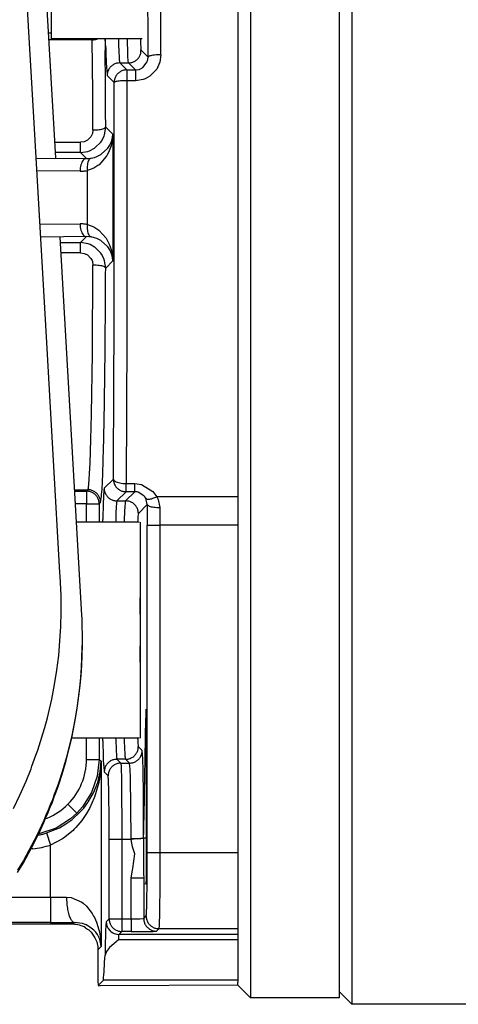
# Model space of a CAD drawing. Units: inches. Extents: x 0 to 831, y 0 to 584.
# Drawn here: x 467 to 470, y 71 to 78 of the extents above; entities that cross this region are included whole.
import ezdxf

# ---------------------------------------------------------------- set-up
doc = ezdxf.new("R2010")
doc.units = ezdxf.units.IN

# ---------------------------------------------------------------- blocks, each defined once
blk = doc.blocks.new('527-146-6-0850_Gehäuseschale_links', base_point=(2205.514, 347.596))
at = {"color": 1, "linetype": 'Continuous'}
for p, q in [((2341.518, 397.495), (2341.518, 373.424)), ((2341.518, 373.424), (2341.518, 372.303)), ((2341.518, 372.303), (2341.518, 359.422)), ((2337.68, 369.41), (2337.679, 369.44)), ((2337.685, 368.174), (2337.68, 369.41)), ((2337.68, 366.939), (2337.685, 368.174)), ((2337.679, 366.906), (2337.68, 366.939)), ((2337.905, 365.036), (2337.897, 364.711)), ((2337.907, 365.066), (2337.905, 365.036)), ((2337.926, 364.572), (2337.907, 365.066)), ((2337.928, 364.072), (2337.926, 364.572)), ((2337.928, 359.196), (2337.928, 364.072)), ((2337.812, 359.98), (2337.809, 359.569)), ((2337.809, 359.569), (2337.808, 358.956)), ((2341.518, 359.422), (2341.518, 356.422)), ((2337.808, 358.956), (2337.811, 358.605)), ((2337.923, 358.479), (2337.927, 358.884)), ((2337.927, 358.884), (2337.928, 359.196)), ((2337.811, 358.605), (2337.814, 358.409)), ((2337.92, 358.348), (2337.923, 358.479)), ((2337.821, 358.205), (2337.91, 358.183)), ((2337.91, 358.183), (2337.915, 358.222)), ((2337.915, 358.222), (2337.92, 358.348)), ((2335.018, 356.596), (2331.41, 356.596)), ((2336.376, 356.51), (2336.416, 356.431)), ((2335.526, 356.457), (2335.607, 356.404)), ((2335.607, 356.404), (2335.647, 356.373)), ((2335.647, 356.373), (2335.747, 356.279)), ((2335.747, 356.279), (2335.895, 356.068)), ((2336.416, 356.431), (2336.495, 356.332)), ((2336.495, 356.332), (2336.539, 356.296)), ((2336.539, 356.296), (2336.57, 356.27)), ((2336.57, 356.27), (2336.656, 356.23)), ((2336.656, 356.23), (2336.81, 356.191)), ((2336.81, 356.191), (2336.84, 356.195)), ((2341.518, 356.195), (2336.84, 356.195)), ((2341.518, 356.422), (2341.518, 356.195)), ((2341.518, 356.195), (2341.518, 356.109)), ((2335.895, 356.068), (2335.953, 355.933)), ((2335.953, 355.933), (2335.964, 355.9)), ((2335.964, 355.9), (2335.981, 355.84)), ((2335.981, 355.84), (2336.003, 355.721)), ((2336.635, 355.827), (2336.472, 355.678)), ((2336.816, 355.979), (2336.635, 355.827)), ((2341.518, 356.109), (2341.518, 355.979)), ((2341.518, 355.979), (2341.518, 354.391)), ((2336.003, 355.721), (2336.009, 355.658)), ((2336.009, 355.658), (2336.011, 355.59)), ((2336.011, 355.59), (2336.011, 354.541)), ((2336.347, 355.53), (2336.291, 355.383)), ((2336.472, 355.678), (2336.347, 355.53)), ((2336.011, 354.541), (2336.011, 354.475)), ((2336.011, 354.475), (2336.013, 354.318)), ((2336.013, 354.318), (2336.016, 354.237)), ((2336.016, 354.237), (2336.018, 354.181)), ((2336.228, 354.391), (2336.018, 354.181)), ((2336.018, 354.181), (2336.105, 354.18)), ((2341.518, 354.196), (2336.105, 354.18)), ((2341.518, 354.391), (2336.228, 354.391)), ((2341.518, 354.391), (2341.518, 354.314))]:
    blk.add_line(p, q, dxfattribs=at)
at = {"color": 124, "linetype": 'Continuous'}
for p, q in [((2334.055, 391.676), (2334.168, 391.676)), ((2335.79, 391.406), (2334.07, 391.406)), ((2335.79, 391.406), (2335.79, 391.446)), ((2335.809, 389.329), (2335.79, 391.406)), ((2336.034, 391.446), (2335.979, 391.428)), ((2336.292, 391.446), (2336.297, 390.981)), ((2336.318, 391.1), (2336.292, 391.446)), ((2336.82, 391.446), (2336.824, 391.277)), ((2337.174, 391.369), (2337.173, 391.446)), ((2337.684, 391.446), (2337.687, 391.361)), ((2336.824, 391.277), (2336.838, 390.894)), ((2337.188, 390.902), (2337.174, 391.369)), ((2337.707, 391.007), (2337.989, 390.725)), ((2336.838, 390.894), (2336.845, 390.758)), ((2336.845, 390.758), (2336.848, 390.708)), ((2336.848, 390.708), (2336.853, 390.636)), ((2336.853, 390.636), (2336.864, 390.537)), ((2337.195, 390.733), (2337.188, 390.902)), ((2337.202, 390.608), (2337.195, 390.733)), ((2337.205, 390.571), (2337.202, 390.608)), ((2337.97, 390.584), (2337.981, 390.632)), ((2337.981, 390.632), (2337.989, 390.725)), ((2338.489, 390.814), (2338.448, 390.523)), ((2336.864, 390.537), (2336.874, 390.497)), ((2336.874, 390.497), (2337.149, 390.222)), ((2336.874, 390.497), (2337.217, 390.497)), ((2337.149, 390.222), (2337.149, 389.795)), ((2337.149, 390.222), (2337.492, 390.222)), ((2337.217, 390.497), (2337.205, 390.571)), ((2337.492, 390.222), (2337.217, 390.497)), ((2337.492, 390.222), (2337.629, 390.241)), ((2337.492, 390.222), (2337.492, 389.795)), ((2337.629, 390.241), (2337.685, 390.261)), ((2337.685, 390.261), (2337.775, 390.311)), ((2337.775, 390.311), (2337.953, 390.534)), ((2337.953, 390.534), (2337.97, 390.584)), ((2338.326, 390.254), (2338.053, 389.971)), ((2338.415, 390.428), (2338.326, 390.254)), ((2338.448, 390.523), (2338.415, 390.428)), ((2336.649, 389.722), (2336.374, 389.997)), ((2337.787, 389.84), (2337.492, 389.795)), ((2337.878, 389.874), (2337.787, 389.84)), ((2338.053, 389.971), (2337.878, 389.874)), ((2337.149, 389.795), (2337.147, 379.76)), ((2337.492, 389.795), (2337.149, 389.795)), ((2335.817, 387.856), (2335.809, 389.329)), ((2336.269, 387.662), (2336.317, 387.971)), ((2336.317, 387.971), (2336.596, 387.692)), ((2335.733, 387.587), (2335.596, 387.455)), ((2335.785, 387.686), (2335.733, 387.587)), ((2335.796, 387.715), (2335.785, 387.686)), ((2335.817, 387.856), (2335.796, 387.715)), ((2336.151, 387.416), (2336.254, 387.618)), ((2336.254, 387.618), (2336.269, 387.662)), ((2336.542, 387.409), (2336.579, 387.545)), ((2336.596, 387.692), (2336.578, 387.469)), ((2336.579, 387.545), (2336.596, 387.692)), ((2336.596, 387.692), (2336.596, 382.701)), ((2334.301, 387.375), (2335.319, 387.375)), ((2335.464, 387.396), (2335.319, 387.375)), ((2335.319, 386.97), (2335.319, 387.375)), ((2335.5, 387.408), (2335.464, 387.396)), ((2335.596, 387.455), (2335.5, 387.408)), ((2335.682, 387.039), (2335.876, 387.14)), ((2335.876, 387.14), (2335.906, 387.161)), ((2335.906, 387.161), (2336.127, 387.382)), ((2336.127, 387.382), (2336.151, 387.416)), ((2336.374, 387.111), (2336.397, 387.139)), ((2336.397, 387.139), (2336.475, 387.259)), ((2336.529, 387.237), (2336.457, 387.035)), ((2336.475, 387.259), (2336.542, 387.409)), ((2336.578, 387.469), (2336.529, 387.237)), ((2333.576, 386.752), (2335.556, 386.732)), ((2335.319, 386.97), (2334.324, 386.97)), ((2335.319, 386.97), (2335.611, 387.014)), ((2335.556, 386.732), (2335.319, 386.97)), ((2335.556, 386.732), (2335.654, 386.735)), ((2335.611, 387.014), (2335.682, 387.039)), ((2335.654, 386.735), (2335.751, 386.748)), ((2335.751, 386.748), (2335.874, 386.777)), ((2335.874, 386.777), (2335.967, 386.81)), ((2335.967, 386.81), (2336.125, 386.892)), ((2336.342, 386.816), (2336.055, 386.487)), ((2336.125, 386.892), (2336.157, 386.912)), ((2336.157, 386.912), (2336.374, 387.111)), ((2336.359, 386.845), (2336.342, 386.816)), ((2336.457, 387.035), (2336.359, 386.845)), ((2335.846, 386.348), (2335.597, 386.257)), ((2336.011, 386.453), (2335.846, 386.348)), ((2336.055, 386.487), (2336.011, 386.453)), ((2335.306, 386.232), (2333.605, 386.25)), ((2335.597, 384.136), (2335.597, 386.257)), ((2333.726, 384.144), (2335.306, 384.16)), ((2335.597, 384.136), (2335.846, 384.044)), ((2335.846, 384.044), (2336.011, 383.94)), ((2335.556, 383.66), (2333.755, 383.642)), ((2335.319, 383.423), (2335.556, 383.66)), ((2335.654, 383.657), (2335.556, 383.66)), ((2335.751, 383.645), (2335.654, 383.657)), ((2335.874, 383.616), (2335.751, 383.645)), ((2336.011, 383.94), (2336.042, 383.916)), ((2336.042, 383.916), (2336.33, 383.595)), ((2334.527, 383.423), (2335.319, 383.423)), ((2335.628, 383.374), (2335.319, 383.423)), ((2335.319, 383.018), (2335.319, 383.423)), ((2335.706, 383.345), (2335.628, 383.374)), ((2335.88, 383.25), (2335.706, 383.345)), ((2335.967, 383.583), (2335.874, 383.616)), ((2335.906, 383.232), (2335.88, 383.25)), ((2336.125, 383.501), (2335.967, 383.583)), ((2336.157, 383.48), (2336.125, 383.501)), ((2336.374, 383.282), (2336.157, 383.48)), ((2336.33, 383.595), (2336.359, 383.548)), ((2336.359, 383.548), (2336.457, 383.358)), ((2336.397, 383.253), (2336.374, 383.282)), ((2336.475, 383.134), (2336.397, 383.253)), ((2336.457, 383.358), (2336.529, 383.156)), ((2335.319, 383.018), (2334.55, 383.018)), ((2335.319, 383.018), (2335.465, 382.997)), ((2335.465, 382.997), (2335.512, 382.981)), ((2335.512, 382.981), (2335.598, 382.936)), ((2335.598, 382.936), (2335.735, 382.803)), ((2336.127, 383.01), (2335.906, 383.232)), ((2336.152, 382.973), (2336.127, 383.01)), ((2336.243, 382.8), (2336.152, 382.973)), ((2336.542, 382.984), (2336.475, 383.134)), ((2336.529, 383.156), (2336.578, 382.924)), ((2336.579, 382.848), (2336.542, 382.984)), ((2336.578, 382.924), (2336.596, 382.701)), ((2335.735, 382.803), (2335.78, 382.719)), ((2335.78, 382.719), (2335.796, 382.676)), ((2335.791, 379.055), (2335.817, 382.537)), ((2335.796, 382.676), (2335.817, 382.537)), ((2336.275, 382.709), (2336.243, 382.8)), ((2336.317, 382.422), (2336.275, 382.709)), ((2336.596, 382.701), (2336.317, 382.422)), ((2336.596, 382.701), (2336.579, 382.848)), ((2337.147, 379.76), (2337.119, 373.94)), ((2335.754, 376.667), (2335.791, 379.055)), ((2335.731, 375.673), (2335.754, 376.667)), ((2335.701, 374.743), (2335.731, 375.673)), ((2335.682, 374.333), (2335.701, 374.743)), ((2335.668, 374.098), (2335.682, 374.333)), ((2335.655, 373.927), (2335.668, 374.098)), ((2336.26, 373.76), (2336.619, 374.119)), ((2337.119, 373.94), (2337.462, 373.94)), ((2337.119, 373.619), (2337.119, 373.94)), ((2337.462, 373.94), (2337.729, 373.903)), ((2337.462, 373.619), (2337.462, 373.94)), ((2335.084, 373.698), (2335.617, 373.698)), ((2335.087, 373.642), (2335.561, 373.642)), ((2335.561, 373.642), (2335.617, 373.698)), ((2335.561, 373.642), (2335.561, 373.142)), ((2335.617, 373.698), (2335.627, 373.722)), ((2335.627, 373.722), (2335.634, 373.754)), ((2335.634, 373.754), (2335.645, 373.825)), ((2335.645, 373.825), (2335.651, 373.888)), ((2335.651, 373.888), (2335.655, 373.927)), ((2337.119, 373.619), (2336.76, 373.26)), ((2337.103, 373.26), (2337.462, 373.619)), ((2337.462, 373.619), (2337.119, 373.619)), ((2337.554, 373.61), (2337.462, 373.619)), ((2337.602, 373.598), (2337.554, 373.61)), ((2337.823, 373.461), (2337.602, 373.598)), ((2337.729, 373.903), (2338.175, 373.632)), ((2338.175, 373.632), (2338.327, 373.424)), ((2336.117, 373.198), (2336.061, 373.142)), ((2336.745, 373.186), (2336.731, 372.994)), ((2336.76, 373.26), (2336.745, 373.186)), ((2336.76, 373.26), (2337.103, 373.26)), ((2337.081, 373.024), (2337.091, 373.186)), ((2337.091, 373.186), (2337.096, 373.228)), ((2337.096, 373.228), (2337.103, 373.26)), ((2337.859, 373.417), (2337.823, 373.461)), ((2337.893, 373.363), (2337.859, 373.417)), ((2337.956, 373.113), (2337.893, 373.363)), ((2341.518, 373.424), (2338.327, 373.424)), ((2338.327, 373.424), (2338.389, 373.31)), ((2338.389, 373.31), (2338.456, 372.997)), ((2335.561, 373.142), (2335.115, 373.142)), ((2335.561, 372.424), (2335.561, 373.142)), ((2335.561, 373.142), (2336.061, 373.142)), ((2336.061, 373.142), (2336.061, 372.424)), ((2336.722, 372.799), (2336.711, 372.494)), ((2336.731, 372.994), (2336.722, 372.799)), ((2337.063, 372.494), (2337.074, 372.855)), ((2337.074, 372.855), (2337.081, 373.024)), ((2337.956, 373.113), (2337.603, 372.76)), ((2336.199, 372.424), (2336.201, 372.527)), ((2336.711, 372.494), (2336.709, 372.424)), ((2337.061, 372.424), (2337.063, 372.494)), ((2337.579, 372.521), (2337.575, 372.424)), ((2337.954, 359.422), (2337.954, 372.303)), ((2337.954, 372.303), (2338.454, 372.303)), ((2338.454, 372.303), (2338.454, 359.422)), ((2341.518, 372.303), (2338.454, 372.303)), ((2337.924, 364.711), (2337.897, 364.711)), ((2335.561, 363.087), (2335.561, 363.924)), ((2336.061, 363.924), (2336.061, 363.087)), ((2336.201, 363.822), (2336.199, 363.924)), ((2336.709, 363.924), (2336.711, 363.855)), ((2337.063, 363.855), (2337.061, 363.924)), ((2337.575, 363.924), (2337.579, 363.828)), ((2336.711, 363.855), (2336.724, 363.494)), ((2336.724, 363.494), (2336.742, 363.2)), ((2337.074, 363.494), (2337.063, 363.855)), ((2337.081, 363.324), (2337.074, 363.494)), ((2337.595, 363.597), (2337.754, 363.438)), ((2336.742, 363.2), (2336.745, 363.163)), ((2336.745, 363.163), (2336.752, 363.117)), ((2336.752, 363.117), (2336.76, 363.089)), ((2336.76, 363.089), (2336.911, 362.938)), ((2337.103, 363.089), (2336.76, 363.089)), ((2337.088, 363.2), (2337.081, 363.324)), ((2337.091, 363.163), (2337.088, 363.2)), ((2337.103, 363.089), (2337.091, 363.163)), ((2337.254, 362.938), (2337.103, 363.089)), ((2335.561, 363.087), (2336.061, 363.087)), ((2336.061, 363.087), (2335.986, 362.42)), ((2336.061, 363.087), (2336.139, 363.009)), ((2336.102, 362.592), (2336.139, 363.009)), ((2336.139, 363.009), (2336.105, 362.521)), ((2336.139, 363.009), (2336.139, 355.718)), ((2336.911, 362.938), (2337.254, 362.938)), ((2336.911, 362.938), (2336.924, 362.796)), ((2336.924, 362.796), (2336.928, 362.695)), ((2337.271, 362.799), (2337.254, 362.938)), ((2337.277, 362.698), (2337.271, 362.799)), ((2335.986, 362.42), (2335.763, 361.785)), ((2336.003, 362.179), (2336.053, 362.355)), ((2336.053, 362.355), (2336.102, 362.592)), ((2336.105, 362.521), (2336.072, 362.305)), ((2336.411, 362.438), (2336.26, 362.589)), ((2336.928, 362.695), (2336.936, 362.365)), ((2336.936, 362.365), (2336.944, 361.851)), ((2337.289, 362.365), (2337.277, 362.698)), ((2337.308, 361.216), (2337.289, 362.365)), ((2335.843, 361.775), (2336.003, 362.179)), ((2336.014, 362.038), (2335.876, 361.594)), ((2336.022, 362.068), (2336.014, 362.038)), ((2336.072, 362.305), (2336.022, 362.068)), ((2335.763, 361.785), (2335.405, 361.215)), ((2335.632, 361.409), (2335.824, 361.737)), ((2335.866, 361.568), (2335.679, 361.156)), ((2335.824, 361.737), (2335.843, 361.775)), ((2335.876, 361.594), (2335.866, 361.568)), ((2336.944, 361.851), (2336.953, 360.5)), ((2335.182, 360.966), (2334.829, 361.32)), ((2335.405, 361.215), (2335.182, 360.966)), ((2335.318, 361.017), (2335.456, 361.172)), ((2335.456, 361.172), (2335.615, 361.384)), ((2335.615, 361.384), (2335.632, 361.409)), ((2335.679, 361.156), (2335.654, 361.109)), ((2337.314, 359.977), (2337.308, 361.216)), ((2333.949, 360.757), (2334.018, 360.778)), ((2335.182, 360.966), (2334.933, 360.743)), ((2334.979, 360.707), (2335.318, 361.017)), ((2335.562, 360.951), (2335.38, 360.683)), ((2335.654, 361.109), (2335.562, 360.951)), ((2334.363, 360.385), (2333.728, 360.163)), ((2333.99, 360.189), (2334.498, 360.398)), ((2334.933, 360.743), (2334.363, 360.385)), ((2334.498, 360.398), (2334.752, 360.546)), ((2334.752, 360.546), (2334.946, 360.682)), ((2334.946, 360.682), (2334.979, 360.707)), ((2335.145, 360.404), (2335.068, 360.325)), ((2335.38, 360.683), (2335.145, 360.404)), ((2336.953, 360.5), (2336.954, 359.938)), ((2333.647, 360.104), (2333.698, 360.113)), ((2333.728, 360.163), (2333.67, 360.151)), ((2333.99, 360.189), (2334.139, 359.712)), ((2335.03, 360.287), (2334.658, 359.986)), ((2335.068, 360.325), (2335.03, 360.287)), ((2334.613, 359.956), (2334.139, 359.712)), ((2334.139, 357.666), (2334.139, 359.712)), ((2334.658, 359.986), (2334.613, 359.956)), ((2336.454, 356.808), (2336.454, 359.938)), ((2336.954, 359.938), (2336.454, 359.938)), ((2337.315, 359.938), (2336.954, 359.938)), ((2336.954, 359.938), (2336.954, 356.808)), ((2337.315, 359.938), (2337.314, 359.977)), ((2337.812, 359.98), (2337.315, 359.938)), ((2337.372, 359.647), (2337.315, 359.938)), ((2337.464, 359.364), (2337.372, 359.647)), ((2337.928, 359.984), (2337.812, 359.98)), ((2333.449, 359.571), (2333.375, 359.567)), ((2337.387, 358.792), (2337.464, 359.364)), ((2337.954, 359.422), (2338.454, 359.422)), ((2338.454, 359.422), (2338.451, 358.286)), ((2338.454, 359.422), (2341.518, 359.422)), ((2337.314, 358.409), (2337.37, 358.738)), ((2337.37, 358.738), (2337.387, 358.792)), ((2337.814, 358.409), (2337.314, 358.409)), ((2337.314, 356.808), (2337.314, 358.409)), ((2337.814, 358.409), (2337.814, 356.825)), ((2338.451, 358.286), (2338.435, 356.946)), ((2332.219, 357.666), (2334.139, 357.666)), ((2334.139, 357.666), (2334.139, 356.667)), ((2334.773, 357.669), (2334.961, 357.651)), ((2334.961, 357.651), (2335.382, 357.462)), ((2335.382, 357.462), (2335.433, 357.423)), ((2335.433, 357.423), (2335.561, 357.305)), ((2335.561, 357.305), (2335.778, 357.026)), ((2335.778, 357.026), (2335.841, 356.919)), ((2335.841, 356.919), (2335.873, 356.858)), ((2337.814, 356.825), (2337.911, 356.922)), ((2338.435, 356.946), (2338.428, 356.666)), ((2334.139, 356.667), (2331.467, 356.667)), ((2335.018, 356.596), (2335.09, 356.669)), ((2335.406, 356.625), (2335.09, 356.669)), ((2335.552, 356.57), (2335.406, 356.625)), ((2335.609, 356.541), (2335.552, 356.57)), ((2335.698, 356.487), (2335.609, 356.541)), ((2335.873, 356.858), (2335.951, 356.684)), ((2335.951, 356.684), (2336.053, 356.372)), ((2336.34, 356.695), (2336.454, 356.808)), ((2336.34, 356.695), (2336.349, 356.603)), ((2336.349, 356.603), (2336.362, 356.55)), ((2336.362, 356.55), (2336.376, 356.51)), ((2336.454, 356.808), (2336.954, 356.808)), ((2336.954, 356.808), (2336.954, 356.308)), ((2336.954, 356.808), (2337.314, 356.808)), ((2337.314, 356.808), (2337.503, 356.809)), ((2337.314, 356.808), (2337.314, 356.308)), ((2337.503, 356.809), (2337.615, 356.812)), ((2337.615, 356.812), (2337.665, 356.813)), ((2337.665, 356.813), (2337.774, 356.819)), ((2337.774, 356.819), (2337.814, 356.825)), ((2338.424, 356.564), (2338.411, 356.422)), ((2338.428, 356.666), (2338.424, 356.564)), ((2335.849, 356.363), (2335.698, 356.487)), ((2335.924, 356.28), (2335.849, 356.363)), ((2335.988, 356.191), (2335.924, 356.28)), ((2336.067, 356.038), (2335.988, 356.191)), ((2336.053, 356.372), (2336.063, 356.332)), ((2336.063, 356.332), (2336.071, 356.295)), ((2336.071, 356.295), (2336.115, 356.048)), ((2336.416, 356.431), (2336.539, 356.296)), ((2336.539, 356.296), (2336.656, 356.23)), ((2336.656, 356.23), (2336.84, 356.195)), ((2336.828, 356.151), (2336.824, 356.109)), ((2336.84, 356.195), (2336.828, 356.151)), ((2336.954, 356.308), (2336.84, 356.195)), ((2337.314, 356.308), (2336.954, 356.308)), ((2338.411, 356.422), (2338.314, 356.325)), ((2341.518, 356.422), (2338.411, 356.422)), ((2336.118, 355.879), (2336.067, 356.038)), ((2336.115, 356.048), (2336.139, 355.718)), ((2336.139, 355.718), (2336.118, 355.879)), ((2336.822, 356.08), (2336.816, 355.979)), ((2341.518, 355.979), (2336.816, 355.979)), ((2336.824, 356.109), (2336.822, 356.08)), ((2336.139, 355.718), (2336.011, 355.59))]:
    blk.add_line(p, q, dxfattribs=at)
for centre, radius, start, end in [((2333.06, 363.088), 2.501, 315.013, 359.9906), ((2333.061, 363.089), 2.501, 292.4989, 314.9821), ((2333.096, 363.058), 3.505, 275.7815, 287.3195)]:
    blk.add_arc(centre, radius, start, end, dxfattribs=at)
at = {"color": 1, "linetype": 'Continuous'}
blk.add_arc((2335.018, 355.596), 1, 59.4349, 90.0011, dxfattribs=at)
at = {"color": 124, "linetype": 'Continuous'}
for points in [[(2337.989, 390.725), (2337.975, 394.115), (2337.954, 397.393)], [(2338.489, 390.814), (2338.475, 394.21), (2338.454, 397.495)], [(2335.79, 391.406), (2335.886, 391.412), (2335.979, 391.428)], [(2336.318, 391.1), (2336.332, 390.637), (2336.355, 390.283), (2336.369, 390.112), (2336.374, 389.997)], [(2337.217, 390.497), (2337.347, 390.514), (2337.467, 390.564), (2337.571, 390.643), (2337.65, 390.747), (2337.699, 390.869), (2337.707, 391.007)], [(2337.687, 391.361), (2337.697, 391.158), (2337.707, 391.007)], [(2336.317, 387.971), (2336.309, 389.515), (2336.297, 390.981)], [(2338.489, 390.814), (2338.361, 390.811), (2338.241, 390.802), (2338.138, 390.787), (2338.059, 390.769), (2338.007, 390.742), (2337.989, 390.725)], [(2336.874, 390.497), (2336.745, 390.48), (2336.624, 390.43), (2336.521, 390.35), (2336.441, 390.247), (2336.391, 390.126), (2336.374, 389.997)], [(2337.149, 390.222), (2337.02, 390.205), (2336.899, 390.155), (2336.795, 390.076), (2336.716, 389.972), (2336.666, 389.851), (2336.649, 389.722)], [(2336.619, 374.119), (2336.64, 377.905), (2336.652, 381.81), (2336.655, 385.771), (2336.649, 389.722)], [(2337.149, 389.795), (2337.021, 389.792), (2336.901, 389.785), (2336.798, 389.773), (2336.719, 389.758), (2336.667, 389.736), (2336.649, 389.722)], [(2335.817, 387.856), (2335.945, 387.86), (2336.065, 387.872), (2336.168, 387.89), (2336.247, 387.914), (2336.299, 387.949), (2336.317, 387.971)], [(2335.556, 386.732), (2335.492, 386.714), (2335.432, 386.663), (2335.381, 386.583), (2335.341, 386.48), (2335.316, 386.361), (2335.306, 386.232)], [(2335.751, 386.748), (2335.696, 386.72), (2335.65, 386.665), (2335.615, 386.586), (2335.594, 386.488), (2335.588, 386.376), (2335.597, 386.257)], [(2335.306, 386.232), (2335.452, 386.238), (2335.597, 386.257)], [(2335.306, 384.16), (2335.316, 384.032), (2335.341, 383.913), (2335.381, 383.81), (2335.432, 383.73), (2335.492, 383.679), (2335.556, 383.66)], [(2335.597, 384.136), (2335.452, 384.155), (2335.306, 384.16)], [(2335.597, 384.136), (2335.588, 384.017), (2335.594, 383.905), (2335.615, 383.807), (2335.65, 383.728), (2335.696, 383.673), (2335.751, 383.645)], [(2336.317, 382.422), (2336.299, 382.444), (2336.247, 382.479), (2336.168, 382.503), (2336.065, 382.521), (2335.945, 382.533), (2335.817, 382.537)], [(2336.117, 373.198), (2336.157, 373.509), (2336.185, 373.913), (2336.216, 374.738), (2336.245, 375.846), (2336.27, 377.208), (2336.29, 378.788), (2336.306, 380.541), (2336.317, 382.422)], [(2336.619, 374.119), (2336.636, 373.989), (2336.686, 373.869), (2336.766, 373.765), (2336.869, 373.686), (2336.99, 373.636), (2337.119, 373.619)], [(2336.619, 374.119), (2336.638, 374.073), (2336.689, 374.03), (2336.768, 373.993), (2336.871, 373.965), (2336.991, 373.947), (2337.119, 373.94)], [(2336.061, 373.142), (2336.044, 373.272), (2335.994, 373.392), (2335.915, 373.496), (2335.811, 373.575), (2335.69, 373.625), (2335.561, 373.642)], [(2336.117, 373.198), (2336.1, 373.328), (2336.05, 373.448), (2335.971, 373.552), (2335.867, 373.631), (2335.746, 373.681), (2335.617, 373.698)], [(2336.26, 373.76), (2336.242, 373.615), (2336.229, 373.427), (2336.215, 373.043), (2336.201, 372.527)], [(2336.26, 373.76), (2336.272, 373.633), (2336.327, 373.51), (2336.407, 373.407), (2336.51, 373.327), (2336.631, 373.277), (2336.76, 373.26)], [(2337.603, 372.76), (2337.586, 372.89), (2337.536, 373.01), (2337.457, 373.114), (2337.353, 373.193), (2337.233, 373.243), (2337.103, 373.26)], [(2337.893, 373.363), (2337.949, 373.331), (2338.048, 373.331), (2338.179, 373.363), (2338.327, 373.424)], [(2337.956, 373.113), (2337.954, 372.71), (2337.954, 372.303)], [(2337.956, 373.113), (2337.974, 373.091), (2338.025, 373.055), (2338.105, 373.031), (2338.208, 373.013), (2338.328, 373.001), (2338.456, 372.997)], [(2338.456, 372.997), (2338.454, 372.652), (2338.454, 372.303)], [(2337.603, 372.76), (2337.589, 372.656), (2337.579, 372.521)], [(2336.201, 363.822), (2336.215, 363.306), (2336.229, 362.922), (2336.247, 362.736), (2336.26, 362.589)], [(2337.103, 363.089), (2337.233, 363.106), (2337.353, 363.156), (2337.457, 363.235), (2337.536, 363.339), (2337.585, 363.46), (2337.595, 363.597)], [(2337.579, 363.828), (2337.587, 363.695), (2337.595, 363.597)], [(2336.76, 363.089), (2336.631, 363.072), (2336.51, 363.022), (2336.407, 362.942), (2336.327, 362.839), (2336.277, 362.718), (2336.26, 362.589)], [(2337.254, 362.938), (2337.384, 362.955), (2337.504, 363.005), (2337.608, 363.084), (2337.687, 363.188), (2337.737, 363.308), (2337.754, 363.438)], [(2337.812, 359.98), (2337.812, 360.868), (2337.806, 361.695), (2337.796, 362.407), (2337.784, 362.956), (2337.772, 363.229), (2337.754, 363.438)], [(2336.911, 362.938), (2336.782, 362.921), (2336.661, 362.871), (2336.558, 362.791), (2336.478, 362.688), (2336.428, 362.567), (2336.411, 362.438)], [(2336.454, 359.938), (2336.453, 360.578), (2336.448, 361.176), (2336.442, 361.691), (2336.433, 362.089), (2336.424, 362.287), (2336.411, 362.438)], [(2333.698, 360.113), (2333.845, 360.147), (2333.99, 360.189)], [(2337.314, 359.977), (2337.442, 359.977), (2337.561, 359.977), (2337.663, 359.978), (2337.743, 359.979), (2337.794, 359.98), (2337.812, 359.98)], [(2337.314, 359.977), (2337.442, 359.977), (2337.561, 359.977), (2337.663, 359.978), (2337.743, 359.979), (2337.794, 359.98), (2337.812, 359.98)], [(2337.911, 356.922), (2337.924, 357.074), (2337.933, 357.272), (2337.942, 357.67), (2337.948, 358.185), (2337.953, 358.782), (2337.954, 359.422)], [(2334.139, 357.666), (2334.461, 357.667), (2334.773, 357.669)], [(2334.773, 357.669), (2334.785, 357.413), (2334.818, 357.174), (2334.868, 356.968), (2334.933, 356.809), (2335.009, 356.707), (2335.09, 356.669)], [(2337.911, 356.922), (2337.928, 356.793), (2337.978, 356.672), (2338.058, 356.569), (2338.161, 356.49), (2338.282, 356.44), (2338.411, 356.422)], [(2334.139, 356.667), (2334.621, 356.667), (2335.09, 356.669)], [(2336.34, 356.695), (2336.324, 356.565), (2336.313, 356.37), (2336.301, 355.95), (2336.291, 355.383)], [(2336.454, 356.808), (2336.471, 356.679), (2336.521, 356.558), (2336.601, 356.455), (2336.704, 356.375), (2336.825, 356.325), (2336.954, 356.308)], [(2337.814, 356.825), (2337.831, 356.696), (2337.881, 356.575), (2337.961, 356.472), (2338.064, 356.392), (2338.185, 356.342), (2338.314, 356.325)], [(2337.314, 356.308), (2337.507, 356.309), (2337.693, 356.31), (2337.864, 356.311), (2338.015, 356.313)], [(2338.015, 356.313), (2338.139, 356.316), (2338.232, 356.319), (2338.292, 356.323), (2338.314, 356.325)]]:
    blk.add_spline(points, degree=3, dxfattribs=at)
at = {"color": 1, "linetype": 'Continuous'}
for points in [[(2337.812, 359.98), (2337.857, 362.224), (2337.897, 364.711)], [(2337.814, 358.409), (2337.817, 358.314), (2337.819, 358.243), (2337.821, 358.21), (2337.821, 358.205)], [(2336.228, 354.391), (2336.26, 354.834), (2336.291, 355.383)]]:
    blk.add_spline(points, degree=3, dxfattribs=at)
blk = doc.blocks.new('527-146-1-0110', base_point=(2205.514, 347.596))
blk.add_blockref('527-146-6-0850_Gehäuseschale_links', (2205.514, 347.596))
blk = doc.blocks.new('527-146-1-0100_Getriebe_EMDPrimus__312', base_point=(2141.817, 347.546))
blk.add_blockref('527-146-1-0110', (2205.514, 347.596))
blk = doc.blocks.new('Zylinderschraube_EN_ISO_14580_M5x10_2', base_point=(2334.168, 391.446))
at = {"color": 1, "linetype": 'Continuous'}
for p, q in [((2334.168, 399.946), (2334.168, 391.446)), ((2337.754, 399.946), (2334.168, 399.946)), ((2337.754, 391.446), (2334.168, 391.446))]:
    blk.add_line(p, q, dxfattribs=at)
blk = doc.blocks.new('Zylinderschraube_EN_ISO_14580_M5x10_1', base_point=(2334.976, 363.924))
at = {"color": 1, "linetype": 'Continuous'}
for p, q in [((2337.64, 372.424), (2335.157, 372.424)), ((2337.679, 372.424), (2337.679, 363.924)), ((2337.64, 363.924), (2334.976, 363.924))]:
    blk.add_line(p, q, dxfattribs=at)
blk = doc.blocks.new('70106-1-1110_11', base_point=(2345.518, 353.446))
at = {"color": 1, "linetype": 'Continuous'}
for p, q in [((2346.018, 415.747), (2346.018, 354.366)), ((2346.018, 354.366), (2346.018, 353.446)), ((2346.018, 353.446), (2345.518, 353.946)), ((2376.518, 353.446), (2346.018, 353.446))]:
    blk.add_line(p, q, dxfattribs=at)
blk = doc.blocks.new('70106-1-1110_10', base_point=(2341.518, 353.696))
at = {"color": 1, "linetype": 'Continuous'}
for p, q in [((2345.518, 415.695), (2345.518, 353.696)), ((2342.018, 414.523), (2342.018, 353.696)), ((2341.518, 354.196), (2341.518, 354.314)), ((2342.018, 353.696), (2341.518, 354.196)), ((2345.518, 353.696), (2342.018, 353.696))]:
    blk.add_line(p, q, dxfattribs=at)
blk = doc.blocks.new('70106-1-1110_7_Thermofühlerlitze-weiss2', base_point=(2141.818, 345.644))
at = {"color": 1, "linetype": 'Continuous'}
for p, q in [((2333.366, 403.708), (2334.336, 386.758)), ((2334.515, 383.638), (2335.366, 368.756)), ((2335.366, 368.756), (2335.372, 368.623)), ((2335.372, 368.623), (2335.376, 368.49)), ((2335.376, 368.49), (2335.382, 368.359)), ((2335.382, 368.359), (2335.391, 367.965)), ((2335.391, 367.965), (2335.391, 367.572)), ((2335.391, 367.572), (2335.382, 367.18)), ((2335.382, 367.18), (2335.363, 366.787)), ((2335.363, 366.787), (2335.336, 366.392)), ((2335.336, 366.392), (2335.298, 365.995)), ((2335.298, 365.995), (2335.251, 365.593)), ((2335.251, 365.593), (2335.195, 365.188)), ((2335.195, 365.188), (2335.128, 364.78)), ((2335.128, 364.78), (2335.052, 364.37)), ((2335.052, 364.37), (2334.965, 363.959)), ((2334.965, 363.959), (2334.867, 363.547)), ((2334.867, 363.547), (2334.759, 363.134)), ((2334.759, 363.134), (2334.64, 362.722)), ((2334.64, 362.722), (2334.576, 362.517)), ((2334.576, 362.517), (2334.51, 362.311)), ((2334.44, 362.106), (2334.368, 361.902)), ((2334.51, 362.311), (2334.44, 362.106)), ((2334.293, 361.698), (2334.216, 361.494)), ((2334.368, 361.902), (2334.293, 361.698)), ((2334.135, 361.291), (2334.052, 361.089)), ((2334.216, 361.494), (2334.135, 361.291)), ((2333.966, 360.887), (2333.878, 360.686)), ((2334.052, 361.089), (2333.966, 360.887)), ((2333.878, 360.686), (2333.693, 360.286)), ((2333.693, 360.286), (2333.497, 359.889)), ((2333.497, 359.889), (2333.291, 359.496)), ((2333.291, 359.496), (2333.074, 359.107)), ((2333.074, 359.107), (2332.848, 358.722))]:
    blk.add_line(p, q, dxfattribs=at)
blk = doc.blocks.new('70106-1-1110_6_Thermofühlerlitze-weiss1', base_point=(2141.818, 345.554))
at = {"color": 1, "linetype": 'Continuous'}
for p, q in [((2335.382, 367.09), (2335.391, 367.482)), ((2335.391, 367.482), (2335.391, 367.571)), ((2335.363, 366.697), (2335.382, 367.09)), ((2335.336, 366.302), (2335.363, 366.697)), ((2335.298, 365.904), (2335.336, 366.302)), ((2335.251, 365.503), (2335.298, 365.904)), ((2335.195, 365.098), (2335.251, 365.503)), ((2335.128, 364.69), (2335.195, 365.098)), ((2335.052, 364.28), (2335.128, 364.69)), ((2334.965, 363.869), (2335.052, 364.28)), ((2334.867, 363.456), (2334.965, 363.869)), ((2334.759, 363.044), (2334.867, 363.456)), ((2334.64, 362.632), (2334.759, 363.044)), ((2334.51, 362.221), (2334.576, 362.427)), ((2334.576, 362.427), (2334.64, 362.632)), ((2334.368, 361.812), (2334.44, 362.016)), ((2334.44, 362.016), (2334.51, 362.221)), ((2334.216, 361.404), (2334.293, 361.608)), ((2334.293, 361.608), (2334.368, 361.812)), ((2334.052, 360.999), (2334.135, 361.201)), ((2334.135, 361.201), (2334.216, 361.404)), ((2333.878, 360.596), (2333.966, 360.797)), ((2333.966, 360.797), (2334.052, 360.999)), ((2333.693, 360.196), (2333.878, 360.596)), ((2333.497, 359.799), (2333.693, 360.196)), ((2333.291, 359.406), (2333.497, 359.799)), ((2333.074, 359.017), (2333.291, 359.406)), ((2332.848, 358.632), (2333.074, 359.017))]:
    blk.add_line(p, q, dxfattribs=at)
blk = doc.blocks.new('70106-1-1110_3_Motorlitze-rot', base_point=(2095.718, 348.017))
at = {"color": 1, "linetype": 'Continuous'}
for p, q in [((2333.484, 388.361), (2332.825, 399.785)), ((2334.008, 379.252), (2333.484, 388.361)), ((2334.516, 370.441), (2334.008, 379.252)), ((2334.527, 370.285), (2334.516, 370.441)), ((2334.541, 370.057), (2334.527, 370.285)), ((2334.553, 369.756), (2334.541, 370.057)), ((2334.559, 369.56), (2334.553, 369.756)), ((2334.563, 369.468), (2334.559, 369.56)), ((2334.568, 368.888), (2334.563, 369.468)), ((2334.553, 368.313), (2334.568, 368.888)), ((2334.467, 367.17), (2334.553, 368.313)), ((2334.394, 366.598), (2334.467, 367.17)), ((2334.302, 366.027), (2334.394, 366.598)), ((2334.192, 365.458), (2334.302, 366.027)), ((2334.063, 364.894), (2334.192, 365.458)), ((2333.915, 364.337), (2334.019, 364.725)), ((2334.019, 364.725), (2334.063, 364.894)), ((2333.844, 364.094), (2333.915, 364.337)), ((2333.751, 363.786), (2333.844, 364.094)), ((2333.643, 363.454), (2333.751, 363.786)), ((2333.414, 362.812), (2333.572, 363.245)), ((2333.572, 363.245), (2333.643, 363.454)), ((2333.186, 362.234), (2333.377, 362.713)), ((2333.377, 362.713), (2333.414, 362.812)), ((2332.935, 361.674), (2333.186, 362.234)), ((2332.683, 361.147), (2332.935, 361.674))]:
    blk.add_line(p, q, dxfattribs=at)
blk = doc.blocks.new('70106-1-1110', base_point=(2095.718, 345.554))
for name, p in [('70106-1-1110_3_Motorlitze-rot', (2095.718, 348.017)), ('70106-1-1110_7_Thermofühlerlitze-weiss2', (2141.818, 345.644)), ('70106-1-1110_6_Thermofühlerlitze-weiss1', (2141.818, 345.554)), ('70106-1-1110_11', (2345.518, 353.446)), ('70106-1-1110_10', (2341.518, 353.696))]:
    blk.add_blockref(name, p)
blk = doc.blocks.new('70106-1-1100__313', base_point=(2095.718, 344.432))
for name, p in [('527-146-1-0100_Getriebe_EMDPrimus__312', (2141.817, 347.546)), ('70106-1-1110', (2095.718, 345.554)), ('Zylinderschraube_EN_ISO_14580_M5x10_2', (2334.168, 391.446)), ('Zylinderschraube_EN_ISO_14580_M5x10_1', (2334.976, 363.924))]:
    blk.add_blockref(name, p)
blk = doc.blocks.new('70106-1-0130a__314', base_point=(1922.618, 338.501))
blk.add_blockref('70106-1-1100__313', (2095.718, 344.432))
blk = doc.blocks.new('70106-ep03-10__315', base_point=(1922.618, 338.501))
blk.add_blockref('70106-1-0130a__314', (1922.618, 338.501))
blk = doc.blocks.new('70106-ep03__335', base_point=(1504.618, 54.682))
blk.add_blockref('70106-ep03-10__315', (1922.618, 338.501))
blk = doc.blocks.new('TV1', base_point=(2074.617, 315))
blk.add_blockref('70106-ep03__335', (1504.618, 54.682))

msp = doc.modelspace()

# ---------------------------------------------------------------- block references
at = {"xscale": 0.2, "yscale": 0.2, "zscale": 0.2}
msp.add_blockref('TV1', (414.9235, 63), dxfattribs=at)

doc.saveas('drawing.dxf')
